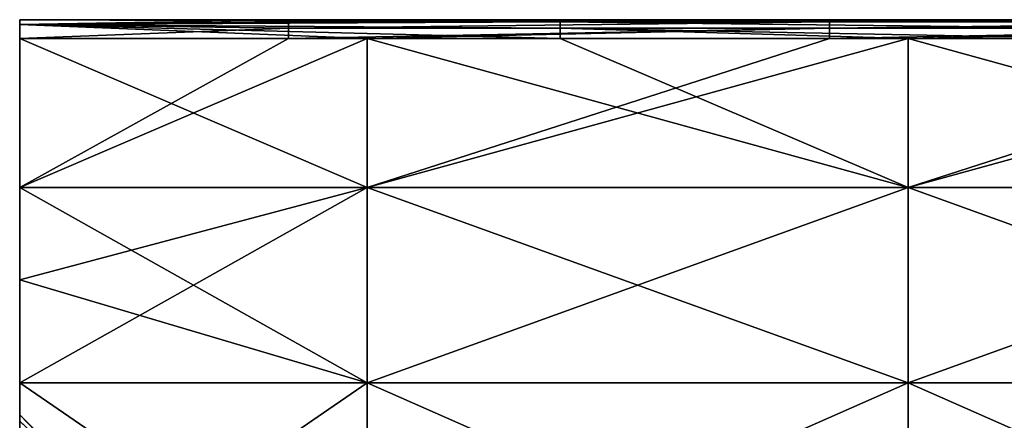
# Model space of a CAD drawing. Units: millimetres. Extents: x -48 to 48, y -38 to 144.
# Drawn here: x -38 to -33, y 9 to 11 of the extents above; entities that cross this region are included whole.
import ezdxf

# ---------------------------------------------------------------- set-up
doc = ezdxf.new("R2010")
doc.units = ezdxf.units.MM
doc.header["$LTSCALE"] = 41.718519
for name, color, linetype in [('1214', 7, 'CONTINUOUS'), ('1502', 7, 'CONTINUOUS'), ('802', 7, 'CONTINUOUS'), ('923', 7, 'CONTINUOUS'), ('951', 7, 'CONTINUOUS'), ('952', 7, 'CONTINUOUS')]:
    doc.layers.add(name, color=color, linetype=linetype)

msp = doc.modelspace()

# ---------------------------------------------------------------- linework, layer by layer
at = {"layer": '1214', "color": 7, "linetype": 'CONTINUOUS', "true_color": 0xf2c12d}
for points in [[(-38.5, 10.75, -46.103), (-38.5, 10.75, -49.103), (-38.5, 9.277, -47.2331), (-38.5, 10.75, -46.103)], [(-38.5, 10.75, -49.103), (-38.5, 10.724, -49.4246), (-38.5, 9.277, -47.2331), (-38.5, 10.75, -49.103)], [(-38.5, 10.75, -43.1), (-38.5, 10.75, -46.103), (-38.5, 9.277, -44.5), (-38.5, 10.75, -43.1)], [(-38.5, 10.75, -46.103), (-38.5, 9.277, -47.2331), (-38.5, 9.277, -44.5), (-38.5, 10.75, -46.103)], [(-38.5, 10.75, -40.097), (-38.5, 10.75, -43.1), (-38.5, 9.277, -41.7669), (-38.5, 10.75, -40.097)], [(-38.5, 10.75, -43.1), (-38.5, 9.277, -44.5), (-38.5, 9.277, -41.7669), (-38.5, 10.75, -43.1)], [(-38.5, 10.75, -39.897), (-38.5, 10.75, -40.097), (-38.5, 9.277, -39.0337), (-38.5, 10.75, -39.897)], [(-38.5, 10.75, -40.097), (-38.5, 9.277, -41.7669), (-38.5, 9.277, -39.0337), (-38.5, 10.75, -40.097)], [(-38.5, 10.724, -39.5754), (-38.5, 10.75, -39.897), (-38.5, 9.277, -39.0337), (-38.5, 10.724, -39.5754)], [(-38.5, 10.6466, -39.2621), (-38.5, 10.724, -39.5754), (-38.5, 9.277, -39.0337), (-38.5, 10.6466, -39.2621)], [(-38.5, 10.724, -49.4246), (-38.5, 10.6466, -49.7379), (-38.5, 9.277, -47.2331), (-38.5, 10.724, -49.4246)], [(-38.5, 9.8204, -37.2471), (-38.5, 10.6466, -39.2621), (-38.5, 9.277, -39.0337), (-38.5, 9.8204, -37.2471)], [(-38.5, 10.6466, -49.7379), (-38.5, 9.8204, -51.7529), (-38.5, 9.277, -49.9663), (-38.5, 10.6466, -49.7379)], [(-38.5, 10.6466, -49.7379), (-38.5, 9.277, -49.9663), (-38.5, 9.277, -47.2331), (-38.5, 10.6466, -49.7379)], [(-38.5, 9.3078, -36.282), (-38.5, 9.8204, -37.2471), (-38.5, 9.277, -39.0337), (-38.5, 9.3078, -36.282)], [(-38.5, 9.8204, -51.7529), (-38.5, 9.3078, -52.718), (-38.5, 9.277, -49.9663), (-38.5, 9.8204, -51.7529)], [(-38.5, 8.7359, -35.3582), (-38.5, 9.3078, -36.282), (-38.5, 6.274, -34.7419), (-38.5, 8.7359, -35.3582)], [(-38.5, 9.3078, -36.282), (-38.5, 6.2853, -36.9851), (-38.5, 6.274, -34.7419), (-38.5, 9.3078, -36.282)], [(-38.5, 6.2853, -36.9851), (-38.5, 9.3078, -36.282), (-38.5, 9.277, -39.0337), (-38.5, 6.2853, -36.9851)], [(-38.5, 9.3078, -52.718), (-38.5, 8.7359, -53.6418), (-38.5, 6.2853, -52.0149), (-38.5, 9.3078, -52.718)], [(-38.5, 7.3331, -50.1325), (-38.5, 9.3078, -52.718), (-38.5, 6.9002, -50.9976), (-38.5, 7.3331, -50.1325)], [(-38.5, 9.3078, -52.718), (-38.5, 7.3331, -50.1325), (-38.5, 9.277, -49.9663), (-38.5, 9.3078, -52.718)], [(-38.5, 6.9002, -50.9976), (-38.5, 9.3078, -52.718), (-38.5, 6.4059, -51.8306), (-38.5, 6.9002, -50.9976)], [(-38.5, 6.4059, -51.8306), (-38.5, 9.3078, -52.718), (-38.5, 6.2853, -52.0149), (-38.5, 6.4059, -51.8306)], [(-38.5, 6.4059, -37.1694), (-38.5, 6.2853, -36.9851), (-38.5, 9.277, -39.0337), (-38.5, 6.4059, -37.1694)], [(-38.5, 6.9002, -38.0024), (-38.5, 6.4059, -37.1694), (-38.5, 9.277, -39.0337), (-38.5, 6.9002, -38.0024)], [(-38.5, 7.3331, -38.8675), (-38.5, 6.9002, -38.0024), (-38.5, 9.277, -39.0337), (-38.5, 7.3331, -38.8675)], [(-38.5, 7.7036, -39.7616), (-38.5, 7.3331, -38.8675), (-38.5, 9.277, -39.0337), (-38.5, 7.7036, -39.7616)], [(-38.5, 8.0093, -40.6804), (-38.5, 7.7036, -39.7616), (-38.5, 9.277, -41.7669), (-38.5, 8.0093, -40.6804)], [(-38.5, 9.277, -41.7669), (-38.5, 7.7036, -39.7616), (-38.5, 9.277, -39.0337), (-38.5, 9.277, -41.7669)], [(-38.5, 8.2485, -41.6176), (-38.5, 8.0093, -40.6804), (-38.5, 9.277, -41.7669), (-38.5, 8.2485, -41.6176)], [(-38.5, 8.4205, -42.5708), (-38.5, 8.2485, -41.6176), (-38.5, 9.277, -41.7669), (-38.5, 8.4205, -42.5708)], [(-38.5, 8.5239, -43.5326), (-38.5, 8.4205, -42.5708), (-38.5, 9.277, -44.5), (-38.5, 8.5239, -43.5326)], [(-38.5, 9.277, -44.5), (-38.5, 8.4205, -42.5708), (-38.5, 9.277, -41.7669), (-38.5, 9.277, -44.5)], [(-38.5, 8.5585, -44.5), (-38.5, 8.5239, -43.5326), (-38.5, 9.277, -44.5), (-38.5, 8.5585, -44.5)], [(-38.5, 8.5239, -45.4674), (-38.5, 8.5585, -44.5), (-38.5, 9.277, -47.2331), (-38.5, 8.5239, -45.4674)], [(-38.5, 9.277, -47.2331), (-38.5, 8.5585, -44.5), (-38.5, 9.277, -44.5), (-38.5, 9.277, -47.2331)], [(-38.5, 8.4205, -46.4292), (-38.5, 8.5239, -45.4674), (-38.5, 9.277, -47.2331), (-38.5, 8.4205, -46.4292)], [(-38.5, 8.2485, -47.3824), (-38.5, 8.4205, -46.4292), (-38.5, 9.277, -47.2331), (-38.5, 8.2485, -47.3824)], [(-38.5, 8.0093, -48.3196), (-38.5, 8.2485, -47.3824), (-38.5, 9.277, -49.9663), (-38.5, 8.0093, -48.3196)], [(-38.5, 9.277, -49.9663), (-38.5, 8.2485, -47.3824), (-38.5, 9.277, -47.2331), (-38.5, 9.277, -49.9663)], [(-38.5, 7.7036, -49.2384), (-38.5, 8.0093, -48.3196), (-38.5, 9.277, -49.9663), (-38.5, 7.7036, -49.2384)], [(-38.5, 7.3331, -50.1325), (-38.5, 7.7036, -49.2384), (-38.5, 9.277, -49.9663), (-38.5, 7.3331, -50.1325)], [(-38.5, 7.412, -33.6284), (-38.5, 8.7359, -35.3582), (-38.5, 6.274, -34.7419), (-38.5, 7.412, -33.6284)], [(-38.5, 8.7359, -53.6418), (-38.5, 7.412, -55.3716), (-38.5, 6.274, -54.2581), (-38.5, 8.7359, -53.6418)], [(-38.5, 6.2853, -52.0149), (-38.5, 8.7359, -53.6418), (-38.5, 6.274, -54.2581), (-38.5, 6.2853, -52.0149)]]:
    msp.add_3dface(points, dxfattribs=at)
at = {"layer": '1502', "color": 7, "linetype": 'CONTINUOUS', "true_color": 0xf2c12d}
for points in [[(-38.5, 8.5239, -43.5326), (-38.5, 8.5585, -44.5), (-38.1007, 8.1457, -43.9033), (-38.5, 8.5239, -43.5326)], [(-38.5, 8.5585, -44.5), (-38.5, 8.5239, -45.4674), (-38.1108, 8.162, -44.9408), (-38.5, 8.5585, -44.5)], [(-38.1007, 8.1457, -43.9033), (-38.5, 8.5585, -44.5), (-38.106, 8.1643, -44.4329), (-38.1007, 8.1457, -43.9033)], [(-38.106, 8.1643, -44.4329), (-38.5, 8.5585, -44.5), (-38.1108, 8.162, -44.9408), (-38.106, 8.1643, -44.4329)]]:
    msp.add_3dface(points, dxfattribs=at)
at = {"layer": '802', "color": 7, "linetype": 'CONTINUOUS', "true_color": 0xf2c12d}
for points in [[(-38.5, 10.6466, -39.2621), (-38.5, 9.8204, -37.2471), (-37.009, 10.6466, -39.2621), (-38.5, 10.6466, -39.2621)], [(-37.009, 10.6466, -39.2621), (-38.5, 9.8204, -37.2471), (-36.572, 10.6466, -39.2621), (-37.009, 10.6466, -39.2621)], [(-36.572, 10.6466, -39.2621), (-38.5, 9.8204, -37.2471), (-36.572, 9.8203, -37.2468), (-36.572, 10.6466, -39.2621)], [(-38.5, 9.8204, -51.7529), (-38.5, 10.6466, -49.7379), (-36.572, 9.8203, -51.7532), (-38.5, 9.8204, -51.7529)], [(-36.572, 9.8203, -51.7532), (-38.5, 10.6466, -49.7379), (-36.572, 10.6466, -49.7379), (-36.572, 9.8203, -51.7532)], [(-36.572, 10.6466, -39.2621), (-36.572, 9.8203, -37.2468), (-34.006, 10.6466, -39.2621), (-36.572, 10.6466, -39.2621)], [(-34.006, 10.6466, -39.2621), (-36.572, 9.8203, -37.2468), (-33.569, 10.6466, -39.2621), (-34.006, 10.6466, -39.2621)], [(-33.569, 10.6466, -39.2621), (-36.572, 9.8203, -37.2468), (-33.569, 9.8203, -37.2468), (-33.569, 10.6466, -39.2621)], [(-36.572, 9.8203, -51.7532), (-36.572, 10.6466, -49.7379), (-33.569, 9.8203, -51.7532), (-36.572, 9.8203, -51.7532)], [(-36.572, 10.6466, -49.7379), (-35.5, 10.6466, -49.7379), (-33.569, 9.8203, -51.7532), (-36.572, 10.6466, -49.7379)], [(-33.569, 9.8203, -51.7532), (-35.5, 10.6466, -49.7379), (-33.569, 10.6466, -49.7379), (-33.569, 9.8203, -51.7532)], [(-33.569, 10.6466, -39.2621), (-33.569, 9.8203, -37.2468), (-31.003, 10.6466, -39.2621), (-33.569, 10.6466, -39.2621)], [(-31.003, 10.6466, -39.2621), (-33.569, 9.8203, -37.2468), (-30.566, 10.6466, -39.2621), (-31.003, 10.6466, -39.2621)], [(-30.566, 10.6466, -39.2621), (-33.569, 9.8203, -37.2468), (-30.566, 9.8203, -37.2468), (-30.566, 10.6466, -39.2621)], [(-33.569, 9.8203, -51.7532), (-33.569, 10.6466, -49.7379), (-30.566, 9.8203, -51.7532), (-33.569, 9.8203, -51.7532)], [(-33.569, 10.6466, -49.7379), (-32.497, 10.6466, -49.7379), (-30.566, 9.8203, -51.7532), (-33.569, 10.6466, -49.7379)], [(-38.5, 9.8204, -37.2471), (-38.5, 9.3078, -36.282), (-36.572, 9.8203, -37.2468), (-38.5, 9.8204, -37.2471)], [(-38.5, 9.3078, -52.718), (-38.5, 9.8204, -51.7529), (-36.572, 8.7358, -53.6421), (-38.5, 9.3078, -52.718)], [(-36.572, 8.7358, -53.6421), (-38.5, 9.8204, -51.7529), (-36.572, 9.8203, -51.7532), (-36.572, 8.7358, -53.6421)], [(-38.5, 9.3078, -36.282), (-38.5, 8.7359, -35.3582), (-36.572, 9.8203, -37.2468), (-38.5, 9.3078, -36.282)], [(-36.572, 9.8203, -37.2468), (-38.5, 8.7359, -35.3582), (-36.572, 8.7358, -35.3579), (-36.572, 9.8203, -37.2468)], [(-36.572, 9.8203, -37.2468), (-36.572, 8.7358, -35.3579), (-33.569, 9.8203, -37.2468), (-36.572, 9.8203, -37.2468)], [(-33.569, 9.8203, -37.2468), (-36.572, 8.7358, -35.3579), (-33.569, 8.7358, -35.3579), (-33.569, 9.8203, -37.2468)], [(-36.572, 8.7358, -53.6421), (-36.572, 9.8203, -51.7532), (-33.569, 8.7358, -53.6421), (-36.572, 8.7358, -53.6421)], [(-33.569, 8.7358, -53.6421), (-36.572, 9.8203, -51.7532), (-33.569, 9.8203, -51.7532), (-33.569, 8.7358, -53.6421)], [(-33.569, 9.8203, -37.2468), (-33.569, 8.7358, -35.3579), (-30.566, 9.8203, -37.2468), (-33.569, 9.8203, -37.2468)], [(-30.566, 9.8203, -37.2468), (-33.569, 8.7358, -35.3579), (-30.566, 8.7358, -35.3579), (-30.566, 9.8203, -37.2468)], [(-33.569, 8.7358, -53.6421), (-33.569, 9.8203, -51.7532), (-30.566, 8.7358, -53.6421), (-33.569, 8.7358, -53.6421)], [(-30.566, 8.7358, -53.6421), (-33.569, 9.8203, -51.7532), (-30.566, 9.8203, -51.7532), (-30.566, 8.7358, -53.6421)], [(-38.5, 8.7359, -53.6418), (-38.5, 9.3078, -52.718), (-36.572, 8.7358, -53.6421), (-38.5, 8.7359, -53.6418)], [(-38.5, 8.7359, -35.3582), (-38.5, 7.412, -33.6284), (-36.572, 8.7358, -35.3579), (-38.5, 8.7359, -35.3582)], [(-38.5, 7.412, -55.3716), (-38.5, 8.7359, -53.6418), (-36.572, 7.4119, -55.3717), (-38.5, 7.412, -55.3716)], [(-36.572, 7.4119, -55.3717), (-38.5, 8.7359, -53.6418), (-36.572, 8.7358, -53.6421), (-36.572, 7.4119, -55.3717)], [(-36.572, 8.7358, -35.3579), (-38.5, 7.412, -33.6284), (-36.572, 7.4119, -33.6283), (-36.572, 8.7358, -35.3579)], [(-36.572, 8.7358, -35.3579), (-36.572, 7.4119, -33.6283), (-33.569, 8.7358, -35.3579), (-36.572, 8.7358, -35.3579)], [(-33.569, 8.7358, -35.3579), (-36.572, 7.4119, -33.6283), (-33.569, 7.4119, -33.6283), (-33.569, 8.7358, -35.3579)], [(-36.572, 7.4119, -55.3717), (-36.572, 8.7358, -53.6421), (-33.569, 7.4119, -55.3717), (-36.572, 7.4119, -55.3717)], [(-33.569, 7.4119, -55.3717), (-36.572, 8.7358, -53.6421), (-33.569, 8.7358, -53.6421), (-33.569, 7.4119, -55.3717)], [(-33.569, 8.7358, -35.3579), (-33.569, 7.4119, -33.6283), (-30.566, 8.7358, -35.3579), (-33.569, 8.7358, -35.3579)], [(-30.566, 8.7358, -35.3579), (-33.569, 7.4119, -33.6283), (-30.566, 7.4119, -33.6283), (-30.566, 8.7358, -35.3579)], [(-33.569, 7.4119, -55.3717), (-33.569, 8.7358, -53.6421), (-30.566, 7.4119, -55.3717), (-33.569, 7.4119, -55.3717)], [(-30.566, 7.4119, -55.3717), (-33.569, 8.7358, -53.6421), (-30.566, 8.7358, -53.6421), (-30.566, 7.4119, -55.3717)]]:
    msp.add_3dface(points, dxfattribs=at)
at = {"layer": '923', "color": 7, "linetype": 'CONTINUOUS', "true_color": 0xf2c12d}
for points in [[(-35.9581, 10.75, -49.103), (-38.5, 10.75, -49.103), (-36.0988, 10.75, -46.103), (-35.9581, 10.75, -49.103)], [(-36.0988, 10.75, -46.103), (-38.5, 10.75, -49.103), (-38.5, 10.75, -46.103), (-36.0988, 10.75, -46.103)], [(-36.0988, 10.75, -46.103), (-38.5, 10.75, -46.103), (-35.5024, 10.75, -43.1), (-36.0988, 10.75, -46.103)], [(-38.5, 10.75, -46.103), (-38.5, 10.75, -43.1), (-35.5024, 10.75, -43.1), (-38.5, 10.75, -46.103)], [(-35.5024, 10.75, -43.1), (-38.5, 10.75, -43.1), (-35.9769, 10.75, -40.097), (-35.5024, 10.75, -43.1)], [(-38.5, 10.75, -43.1), (-38.5, 10.75, -40.097), (-35.9769, 10.75, -40.097), (-38.5, 10.75, -43.1)], [(-35.9769, 10.75, -40.097), (-38.5, 10.75, -40.097), (-37.009, 10.75, -39.897), (-35.9769, 10.75, -40.097)], [(-38.5, 10.75, -40.097), (-38.5, 10.75, -39.897), (-37.009, 10.75, -39.897), (-38.5, 10.75, -40.097)], [(-35.9581, 10.75, -39.897), (-35.9769, 10.75, -40.097), (-37.009, 10.75, -39.897), (-35.9581, 10.75, -39.897)], [(-33.6976, 10.75, -46.103), (-35.9581, 10.75, -49.103), (-36.0988, 10.75, -46.103), (-33.6976, 10.75, -46.103)], [(-33.6976, 10.75, -46.103), (-36.0988, 10.75, -46.103), (-35.5024, 10.75, -43.1), (-33.6976, 10.75, -46.103)], [(-33.4539, 10.75, -40.097), (-35.5024, 10.75, -43.1), (-35.9769, 10.75, -40.097), (-33.4539, 10.75, -40.097)], [(-33.4539, 10.75, -40.097), (-35.9769, 10.75, -40.097), (-34.006, 10.75, -39.897), (-33.4539, 10.75, -40.097)], [(-34.006, 10.75, -39.897), (-35.9769, 10.75, -40.097), (-35.9581, 10.75, -39.897), (-34.006, 10.75, -39.897)], [(-35.5, 10.75, -49.103), (-35.9581, 10.75, -49.103), (-33.6976, 10.75, -46.103), (-35.5, 10.75, -49.103)], [(-32.5047, 10.75, -43.1), (-33.6976, 10.75, -46.103), (-35.5024, 10.75, -43.1), (-32.5047, 10.75, -43.1)], [(-32.5047, 10.75, -43.1), (-35.5024, 10.75, -43.1), (-33.4539, 10.75, -40.097), (-32.5047, 10.75, -43.1)], [(-33.4162, 10.75, -49.103), (-35.5, 10.75, -49.103), (-33.6976, 10.75, -46.103), (-33.4162, 10.75, -49.103)], [(-33.4162, 10.75, -39.897), (-33.4539, 10.75, -40.097), (-34.006, 10.75, -39.897), (-33.4162, 10.75, -39.897)], [(-31.2964, 10.75, -46.103), (-33.4162, 10.75, -49.103), (-33.6976, 10.75, -46.103), (-31.2964, 10.75, -46.103)], [(-31.2964, 10.75, -46.103), (-33.6976, 10.75, -46.103), (-32.5047, 10.75, -43.1), (-31.2964, 10.75, -46.103)], [(-30.9308, 10.75, -40.097), (-32.5047, 10.75, -43.1), (-33.4539, 10.75, -40.097), (-30.9308, 10.75, -40.097)], [(-30.9308, 10.75, -40.097), (-33.4539, 10.75, -40.097), (-31.003, 10.75, -39.897), (-30.9308, 10.75, -40.097)], [(-31.003, 10.75, -39.897), (-33.4539, 10.75, -40.097), (-33.4162, 10.75, -39.897), (-31.003, 10.75, -39.897)], [(-32.497, 10.75, -49.103), (-33.4162, 10.75, -49.103), (-31.2964, 10.75, -46.103), (-32.497, 10.75, -49.103)]]:
    msp.add_3dface(points, dxfattribs=at)
at = {"layer": '951', "color": 7, "linetype": 'CONTINUOUS', "true_color": 0xf2c12d}
for points in [[(-38.5, 10.75, -49.103), (-35.9581, 10.75, -49.103), (-35.5, 10.7384, -49.3179), (-38.5, 10.75, -49.103)], [(-38.5, 10.75, -49.103), (-35.5, 10.7384, -49.3179), (-38.5, 10.724, -49.4246), (-38.5, 10.75, -49.103)], [(-35.5, 10.7384, -49.3179), (-35.5, 10.7038, -49.5304), (-38.5, 10.724, -49.4246), (-35.5, 10.7384, -49.3179)], [(-36.572, 10.6466, -49.7379), (-38.5, 10.6466, -49.7379), (-38.5, 10.724, -49.4246), (-36.572, 10.6466, -49.7379)], [(-35.5, 10.6466, -49.7379), (-36.572, 10.6466, -49.7379), (-38.5, 10.724, -49.4246), (-35.5, 10.6466, -49.7379)], [(-35.5, 10.7038, -49.5304), (-35.5, 10.6466, -49.7379), (-38.5, 10.724, -49.4246), (-35.5, 10.7038, -49.5304)], [(-35.9581, 10.75, -49.103), (-35.5, 10.75, -49.103), (-35.5, 10.7384, -49.3179), (-35.9581, 10.75, -49.103)], [(-35.5, 10.75, -49.103), (-33.4162, 10.75, -49.103), (-32.497, 10.7384, -49.3179), (-35.5, 10.75, -49.103)], [(-35.5, 10.7384, -49.3179), (-35.5, 10.75, -49.103), (-32.497, 10.7384, -49.3179), (-35.5, 10.7384, -49.3179)], [(-35.5, 10.7038, -49.5304), (-35.5, 10.7384, -49.3179), (-32.497, 10.7038, -49.5304), (-35.5, 10.7038, -49.5304)], [(-32.497, 10.7038, -49.5304), (-35.5, 10.7384, -49.3179), (-32.497, 10.7384, -49.3179), (-32.497, 10.7038, -49.5304)], [(-33.4162, 10.75, -49.103), (-32.497, 10.75, -49.103), (-32.497, 10.7384, -49.3179), (-33.4162, 10.75, -49.103)], [(-33.569, 10.6466, -49.7379), (-35.5, 10.6466, -49.7379), (-35.5, 10.7038, -49.5304), (-33.569, 10.6466, -49.7379)], [(-32.497, 10.6466, -49.7379), (-33.569, 10.6466, -49.7379), (-35.5, 10.7038, -49.5304), (-32.497, 10.6466, -49.7379)], [(-32.497, 10.6466, -49.7379), (-35.5, 10.7038, -49.5304), (-32.497, 10.7038, -49.5304), (-32.497, 10.6466, -49.7379)]]:
    msp.add_3dface(points, dxfattribs=at)
at = {"layer": '952', "color": 7, "linetype": 'CONTINUOUS', "true_color": 0xf2c12d}
for points in [[(-37.009, 10.75, -39.897), (-38.5, 10.75, -39.897), (-38.5, 10.724, -39.5754), (-37.009, 10.75, -39.897)], [(-37.009, 10.75, -39.897), (-38.5, 10.724, -39.5754), (-37.009, 10.7384, -39.6821), (-37.009, 10.75, -39.897)], [(-37.009, 10.7384, -39.6821), (-38.5, 10.724, -39.5754), (-37.009, 10.7038, -39.4696), (-37.009, 10.7384, -39.6821)], [(-38.5, 10.724, -39.5754), (-38.5, 10.6466, -39.2621), (-37.009, 10.7038, -39.4696), (-38.5, 10.724, -39.5754)], [(-34.006, 10.75, -39.897), (-35.9581, 10.75, -39.897), (-37.009, 10.7384, -39.6821), (-34.006, 10.75, -39.897)], [(-34.006, 10.75, -39.897), (-37.009, 10.7384, -39.6821), (-34.006, 10.7384, -39.6821), (-34.006, 10.75, -39.897)], [(-35.9581, 10.75, -39.897), (-37.009, 10.75, -39.897), (-37.009, 10.7384, -39.6821), (-35.9581, 10.75, -39.897)], [(-37.009, 10.7384, -39.6821), (-37.009, 10.7038, -39.4696), (-34.006, 10.7384, -39.6821), (-37.009, 10.7384, -39.6821)], [(-37.009, 10.7038, -39.4696), (-34.006, 10.7038, -39.4696), (-34.006, 10.7384, -39.6821), (-37.009, 10.7038, -39.4696)], [(-31.003, 10.75, -39.897), (-33.4162, 10.75, -39.897), (-34.006, 10.7384, -39.6821), (-31.003, 10.75, -39.897)], [(-31.003, 10.7384, -39.6821), (-31.003, 10.75, -39.897), (-34.006, 10.7384, -39.6821), (-31.003, 10.7384, -39.6821)], [(-33.4162, 10.75, -39.897), (-34.006, 10.75, -39.897), (-34.006, 10.7384, -39.6821), (-33.4162, 10.75, -39.897)], [(-31.003, 10.7038, -39.4696), (-31.003, 10.7384, -39.6821), (-34.006, 10.7038, -39.4696), (-31.003, 10.7038, -39.4696)], [(-34.006, 10.7038, -39.4696), (-31.003, 10.7384, -39.6821), (-34.006, 10.7384, -39.6821), (-34.006, 10.7038, -39.4696)], [(-38.5, 10.6466, -39.2621), (-37.009, 10.6466, -39.2621), (-37.009, 10.7038, -39.4696), (-38.5, 10.6466, -39.2621)], [(-37.009, 10.6466, -39.2621), (-36.572, 10.6466, -39.2621), (-34.006, 10.7038, -39.4696), (-37.009, 10.6466, -39.2621)], [(-37.009, 10.7038, -39.4696), (-37.009, 10.6466, -39.2621), (-34.006, 10.7038, -39.4696), (-37.009, 10.7038, -39.4696)], [(-36.572, 10.6466, -39.2621), (-34.006, 10.6466, -39.2621), (-34.006, 10.7038, -39.4696), (-36.572, 10.6466, -39.2621)], [(-34.006, 10.6466, -39.2621), (-33.569, 10.6466, -39.2621), (-31.003, 10.7038, -39.4696), (-34.006, 10.6466, -39.2621)], [(-34.006, 10.6466, -39.2621), (-31.003, 10.7038, -39.4696), (-34.006, 10.7038, -39.4696), (-34.006, 10.6466, -39.2621)], [(-33.569, 10.6466, -39.2621), (-31.003, 10.6466, -39.2621), (-31.003, 10.7038, -39.4696), (-33.569, 10.6466, -39.2621)]]:
    msp.add_3dface(points, dxfattribs=at)

doc.saveas('drawing.dxf')
